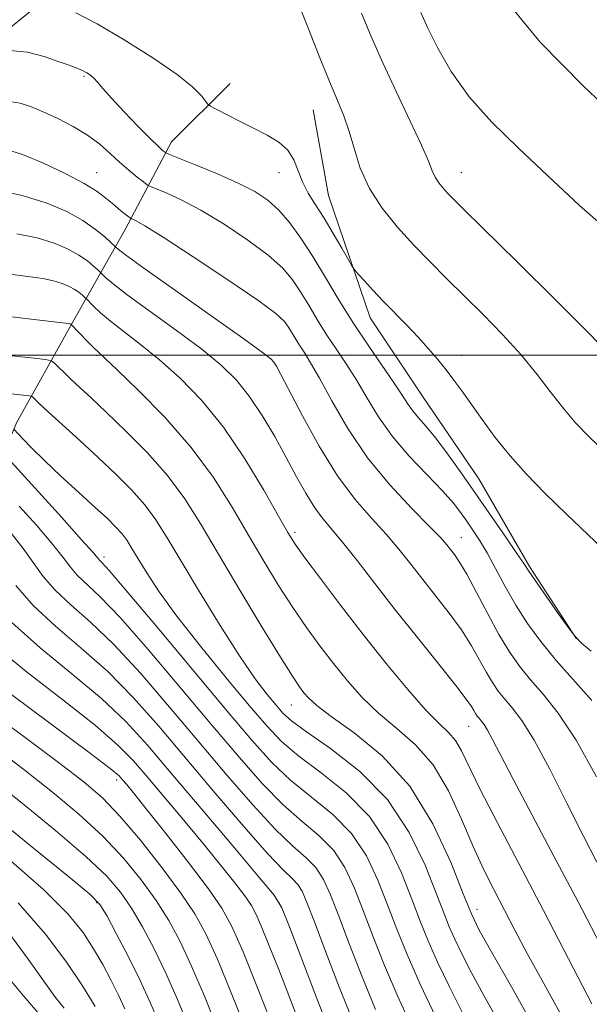
# Model space of a CAD drawing. Extents: x 2057300 to 2060200, y 334800 to 337700.
# Drawn here: x 2059179 to 2059335, y 335322 to 335592 of the extents above; entities that cross this region are included whole.
import ezdxf

# ---------------------------------------------------------------- set-up
doc = ezdxf.new("R2010")
doc.units = 0
doc.header["$MEASUREMENT"] = 0
for name, color, linetype, lineweight in [('32000', 7, 'Continuous', 0), ('DTM HARD BREAKLINE', 7, 'Continuous', 0), ('DTM SPOT ELEVATION', 2, 'Continuous', 13), ('INDEX CONTOUR', 41, 'Continuous', 13), ('INTERMEDIATE CONTOUR', 44, 'Continuous', 0)]:
    doc.layers.add(name, color=color, linetype=linetype, lineweight=lineweight)

msp = doc.modelspace()

# ---------------------------------------------------------------- linework, layer by layer
at = {"layer": '32000', "flags": 128}
msp.add_lwpolyline([(2057500, 335500), (2060000, 335500)], dxfattribs=at)
at = {"layer": 'DTM HARD BREAKLINE'}
for points in [[(2059176.103, 335589.545, 1039.459), (2059197.884, 335607.181, 1036.137), (2059228.247, 335634.724, 1032.779), (2059270.708, 335652.806, 1029.567)], [(2058954.913, 335000, 1174.476), (2058970.75, 335007.24, 1172.28), (2059007.34, 335018.52, 1165), (2059052.46, 335030.53, 1160.32), (2059063.03, 335042.48, 1157.79), (2059080.44, 335062.19, 1153.52), (2059091.58, 335087.09, 1149.17), (2059103.99, 335119.41, 1143.52), (2059110.78, 335148.64, 1138.28), (2059116.03, 335183.91, 1132.35), (2059120.29, 335209.99, 1127.4), (2059125.64, 335244.73, 1119.68), (2059130.76, 335278.93, 1111.97), (2059139.45, 335311.92, 1100.39), (2059145.9, 335350.18, 1090.97), (2059150.54, 335389.49, 1080.3), (2059157.74, 335418.45, 1072.54), (2059164.19, 335448.27, 1067.47), (2059178.04, 335481.44, 1057.5), (2059192.92, 335508.09, 1052.09), (2059207.88, 335534.46, 1044.66), (2059220.51, 335558.45, 1039.33), (2059236.6, 335574.43, 1037.22)], [(2059331.58, 335422.28, 1039.98), (2059318.67, 335442.14, 1039.76), (2059304.77, 335466.16, 1039.02), (2059289.48, 335488.46, 1038.97), (2059275.01, 335510.22, 1038.68), (2059263.6, 335543.71, 1036.98), (2059259.41, 335567.23, 1036.9)]]:
    msp.add_polyline3d(points, dxfattribs=at)
at = {"layer": 'DTM SPOT ELEVATION'}
for p in [(2059196.594, 335576.397, 1040.198), (2059200, 335550, 1043.18), (2059250, 335550, 1038.74), (2059300, 335550, 1033.2), (2059200, 335500, 1052.2), (2059250, 335500, 1045.58), (2059300, 335500, 1037.44), (2059254.43, 335451.48, 1049.63), (2059300, 335450, 1043.22), (2059202.09, 335444.73, 1059.58), (2059253.38, 335404.12, 1054.86), (2059301.96, 335398.35, 1048.82), (2059205.55, 335383.57, 1072.46), (2059200, 335350, 1080.22), (2059250, 335350, 1068.12), (2059304.27, 335348.16, 1053.39)]:
    msp.add_point(p, dxfattribs=at)
at = {"layer": 'INDEX CONTOUR'}
for points in [[(2059343.817, 335563.966, 1030), (2059333.343, 335573.794, 1030), (2059321.618, 335585.729, 1030), (2059311.517, 335598.076, 1030)], [(2059335.593, 335418.921, 1040), (2059332.892, 335421.108, 1040), (2059331.24, 335422.796, 1040), (2059329.411, 335425.239, 1040), (2059326.538, 335429.265, 1040), (2059323.191, 335433.998, 1040), (2059320.3, 335438.139, 1040), (2059318.478, 335440.818, 1040), (2059317.101, 335442.9, 1040), (2059315.231, 335445.685, 1040), (2059312.18, 335450.124, 1040), (2059299.92, 335467.758, 1040), (2059296.199, 335472.994, 1040), (2059292.977, 335477.305, 1040), (2059290.351, 335480.509, 1040), (2059288.264, 335482.884, 1040), (2059286.622, 335484.823, 1040), (2059285.264, 335486.737, 1040), (2059283.759, 335489.089, 1040), (2059281.605, 335492.364, 1040), (2059274.613, 335502.444, 1040), (2059270.509, 335508.613, 1040), (2059266.525, 335515.019, 1040), (2059262.762, 335521.296, 1040), (2059259.254, 335527.083, 1040), (2059256.009, 335532.085, 1040), (2059252.951, 335536.277, 1040), (2059249.977, 335539.702, 1040), (2059246.924, 335542.452, 1040), (2059243.373, 335544.825, 1040), (2059238.844, 335547.166, 1040), (2059233.152, 335549.693, 1040), (2059227.304, 335552.106, 1040), (2059220.002, 335555.012, 1040), (2059218.961, 335555.457, 1040), (2059218.592, 335555.692, 1040), (2059218.084, 335556.111, 1040), (2059216.952, 335557.154, 1040), (2059214.789, 335559.276, 1040), (2059211.414, 335562.698, 1040), (2059207.531, 335566.719, 1040), (2059204.065, 335570.41, 1040), (2059201.716, 335573.049, 1040), (2059200.27, 335574.76, 1040), (2059199.287, 335575.878, 1040), (2059198.38, 335576.697, 1040), (2059197.378, 335577.359, 1040), (2059196.164, 335577.963, 1040), (2059194.602, 335578.613, 1040), (2059192.471, 335579.422, 1040), (2059189.533, 335580.506, 1040), (2059185.649, 335581.867, 1040), (2059181.102, 335583.045, 1040), (2059176.269, 335583.47, 1040)], [(2059335.757, 335322.299, 1050), (2059329.356, 335334.647, 1050), (2059322.458, 335347.883, 1050), (2059309.852, 335371.873, 1050), (2059305.179, 335380.972, 1050), (2059300.013, 335391.603, 1050), (2059298.36, 335394.407, 1050), (2059296.471, 335396.584, 1050), (2059293.901, 335399.053, 1050), (2059290.251, 335402.763, 1050), (2059285.278, 335408.39, 1050), (2059279.36, 335415.517, 1050), (2059273.034, 335423.452, 1050), (2059266.842, 335431.478, 1050), (2059261.346, 335438.777, 1050), (2059257.125, 335444.504, 1050), (2059254.455, 335448.263, 1050), (2059252.433, 335451.455, 1050), (2059249.861, 335455.933, 1050), (2059245.833, 335462.978, 1050), (2059240.615, 335471.599, 1050), (2059234.766, 335480.238, 1050), (2059228.781, 335487.636, 1050), (2059222.893, 335493.733, 1050), (2059217.273, 335498.768, 1050), (2059212.095, 335502.958, 1050), (2059203.824, 335509.288, 1050), (2059201.059, 335511.611, 1050), (2059199.164, 335513.393, 1050), (2059197.034, 335515.593, 1050), (2059196.704, 335515.91, 1050), (2059196.133, 335516.433, 1050), (2059195.264, 335517.145, 1050), (2059194.076, 335517.965, 1050), (2059192.543, 335518.819, 1050), (2059190.616, 335519.641, 1050), (2059188.231, 335520.369, 1050), (2059185.252, 335520.974, 1050), (2059181.214, 335521.56, 1050), (2059175.573, 335522.261, 1050)], [(2059293, 335318.646, 1060), (2059288.614, 335327.84, 1060), (2059285.098, 335335.804, 1060), (2059282.278, 335342.787, 1060), (2059279.749, 335349.426, 1060), (2059277.109, 335356.182, 1060), (2059273.96, 335362.817, 1060), (2059269.905, 335368.916, 1060), (2059264.728, 335374.199, 1060), (2059258.947, 335378.93, 1060), (2059253.259, 335383.504, 1060), (2059248.051, 335388.424, 1060), (2059242.463, 335394.603, 1060), (2059235.32, 335403.058, 1060), (2059216.215, 335425.899, 1060), (2059208.147, 335435.49, 1060), (2059203.453, 335440.969, 1060), (2059201.437, 335443.223, 1060), (2059200.814, 335443.861, 1060), (2059200.353, 335444.389, 1060), (2059199.041, 335445.913, 1060), (2059195.918, 335449.446, 1060), (2059190.497, 335455.487, 1060), (2059175.808, 335471.736, 1060)], [(2059257.867, 335311.047, 1070), (2059252.693, 335324.535, 1070), (2059249.923, 335331.678, 1070), (2059247.353, 335338.201, 1070), (2059245.259, 335343.381, 1070), (2059243.772, 335346.801, 1070), (2059242.432, 335349.255, 1070), (2059240.633, 335351.836, 1070), (2059237.886, 335355.437, 1070), (2059234.168, 335360.126, 1070), (2059229.575, 335365.768, 1070), (2059224.297, 335372.125, 1070), (2059218.913, 335378.541, 1070), (2059214.096, 335384.26, 1070), (2059210.146, 335388.854, 1070), (2059205.87, 335393.199, 1070), (2059199.704, 335398.508, 1070), (2059190.737, 335405.551, 1070), (2059180.688, 335413.355, 1070), (2059171.931, 335420.507, 1070)], [(2059217.38, 335316.597, 1080), (2059214.806, 335322.506, 1080), (2059211.975, 335328.7, 1080), (2059208.697, 335335.31, 1080), (2059205.425, 335341.561, 1080), (2059202.782, 335346.447, 1080), (2059200.925, 335349.495, 1080), (2059198.168, 335352.348, 1080), (2059192.364, 335357.178, 1080), (2059182.293, 335365.339, 1080), (2059170.45, 335374.898, 1080)]]:
    msp.add_polyline3d(points, dxfattribs=at)
at = {"layer": 'INTERMEDIATE CONTOUR'}
for points in [[(2059340.112, 335472.732, 1036), (2059335.037, 335477.628, 1036), (2059331.301, 335481.488, 1036), (2059328.071, 335485.262, 1036), (2059324.63, 335489.7, 1036), (2059320.744, 335494.75, 1036), (2059316.3, 335500.158, 1036), (2059311.268, 335505.681, 1036), (2059305.956, 335511.115, 1036), (2059295.959, 335521.019, 1036), (2059291.445, 335525.564, 1036), (2059286.994, 335530.17, 1036), (2059282.495, 335535.056, 1036), (2059278.275, 335540.237, 1036), (2059274.776, 335545.679, 1036), (2059272.298, 335551.285, 1036), (2059270.571, 335556.706, 1036), (2059269.189, 335561.535, 1036), (2059267.774, 335565.605, 1036), (2059266.07, 335569.734, 1036), (2059263.85, 335574.981, 1036), (2059261.028, 335581.955, 1036), (2059258.066, 335589.448, 1036), (2059255.567, 335595.801, 1036)], [(2059342.522, 335443.389, 1038), (2059328.834, 335456.443, 1038), (2059322.899, 335462.219, 1038), (2059317.82, 335467.423, 1038), (2059313.35, 335472.426, 1038), (2059309.297, 335477.476, 1038), (2059305.692, 335482.34, 1038), (2059300.107, 335490.205, 1038), (2059297.937, 335493.189, 1038), (2059295.834, 335495.954, 1038), (2059293.558, 335498.786, 1038), (2059291.025, 335501.76, 1038), (2059288.186, 335504.899, 1038), (2059285.041, 335508.2, 1038), (2059278.601, 335514.809, 1038), (2059275.748, 335517.821, 1038), (2059273.398, 335520.365, 1038), (2059271.723, 335522.206, 1038), (2059270.772, 335523.29, 1038), (2059270.076, 335524.3, 1038), (2059269.036, 335526.101, 1038), (2059267.222, 335529.285, 1038), (2059264.863, 335533.348, 1038), (2059262.352, 335537.512, 1038), (2059260.032, 335541.173, 1038), (2059258.035, 335544.411, 1038), (2059256.441, 335547.48, 1038), (2059255.237, 335550.555, 1038), (2059254.043, 335553.515, 1038), (2059252.389, 335556.161, 1038), (2059249.919, 335558.367, 1038), (2059246.736, 335560.292, 1038), (2059243.057, 335562.17, 1038), (2059239.156, 335564.145, 1038), (2059232.789, 335567.418, 1038), (2059231.257, 335568.235, 1038), (2059230.507, 335568.799, 1038), (2059228.768, 335571.054, 1038), (2059226.404, 335573.421, 1038), (2059222.072, 335576.894, 1038), (2059215.418, 335581.475, 1038), (2059207.602, 335586.408, 1038), (2059200.16, 335590.745, 1038), (2059194.339, 335593.758, 1038)], [(2059340.44, 335500.391, 1034), (2059334.952, 335506.053, 1034), (2059325.902, 335515.088, 1034), (2059315.407, 335525.444, 1034), (2059300.643, 335539.956, 1034), (2059297.78, 335542.798, 1034), (2059296.284, 335544.333, 1034), (2059294.998, 335545.73, 1034), (2059293.794, 335547.211, 1034), (2059292.793, 335548.766, 1034), (2059292.007, 335550.524, 1034), (2059290.965, 335553.174, 1034), (2059289.082, 335557.54, 1034), (2059285.99, 335564.112, 1034), (2059282.197, 335572.023, 1034), (2059278.433, 335580.069, 1034), (2059275.261, 335587.291, 1034), (2059272.591, 335593.702, 1034)], [(2059341.797, 335532.761, 1032), (2059332.335, 335541.057, 1032), (2059323.718, 335549.119, 1032), (2059315.653, 335556.683, 1032), (2059308.344, 335563.855, 1032), (2059302.119, 335570.828, 1032), (2059297.217, 335577.688, 1032), (2059293.521, 335584.086, 1032), (2059290.822, 335589.561, 1032), (2059288.844, 335593.931, 1032)], [(2059335.727, 335405.406, 1042), (2059325.926, 335416.38, 1042), (2059321.732, 335421.526, 1042), (2059318.119, 335426.533, 1042), (2059314.925, 335431.549, 1042), (2059312.018, 335436.636, 1042), (2059309.385, 335441.515, 1042), (2059307.043, 335445.82, 1042), (2059304.992, 335449.293, 1042), (2059303.174, 335452.098, 1042), (2059301.518, 335454.509, 1042), (2059299.876, 335456.819, 1042), (2059297.809, 335459.44, 1042), (2059294.804, 335462.801, 1042), (2059290.572, 335467.19, 1042), (2059285.718, 335472.323, 1042), (2059281.072, 335477.764, 1042), (2059277.265, 335483.134, 1042), (2059274.138, 335488.266, 1042), (2059271.337, 335493.042, 1042), (2059268.573, 335497.399, 1042), (2059265.831, 335501.492, 1042), (2059263.158, 335505.526, 1042), (2059260.602, 335509.636, 1042), (2059258.188, 335513.663, 1042), (2059255.937, 335517.376, 1042), (2059253.748, 335520.656, 1042), (2059251.032, 335523.842, 1042), (2059247.078, 335527.386, 1042), (2059241.468, 335531.558, 1042), (2059234.951, 335535.888, 1042), (2059228.568, 335539.729, 1042), (2059223.198, 335542.567, 1042), (2059219.079, 335544.459, 1042), (2059214.758, 335546.224, 1042), (2059213.871, 335546.706, 1042), (2059212.867, 335547.459, 1042), (2059211.162, 335548.8, 1042), (2059208.883, 335550.659, 1042), (2059206.33, 335552.873, 1042), (2059203.713, 335555.286, 1042), (2059200.869, 335557.79, 1042), (2059197.539, 335560.287, 1042), (2059193.59, 335562.675, 1042), (2059189.374, 335564.849, 1042), (2059185.368, 335566.7, 1042), (2059181.948, 335568.127, 1042), (2059179.092, 335569.064, 1042), (2059176.677, 335569.459, 1042)], [(2059337.014, 335384.448, 1044), (2059331.415, 335394.496, 1044), (2059326.52, 335401.904, 1044), (2059322.387, 335407.102, 1044), (2059318.898, 335411.092, 1044), (2059315.903, 335414.791, 1044), (2059313.135, 335418.758, 1044), (2059310.297, 335423.464, 1044), (2059307.205, 335429.133, 1044), (2059304.133, 335434.979, 1044), (2059301.47, 335439.966, 1044), (2059299.502, 335443.332, 1044), (2059298.101, 335445.404, 1044), (2059297.039, 335446.781, 1044), (2059295.999, 335448.076, 1044), (2059294.325, 335449.958, 1044), (2059291.273, 335453.109, 1044), (2059286.39, 335458.025, 1044), (2059280.39, 335464.442, 1044), (2059274.276, 335471.911, 1044), (2059268.896, 335479.891, 1044), (2059264.472, 335487.489, 1044), (2059261.069, 335493.72, 1044), (2059258.688, 335497.901, 1044), (2059257.048, 335500.539, 1044), (2059255.807, 335502.439, 1044), (2059254.679, 335504.253, 1044), (2059252.62, 335507.669, 1044), (2059251.486, 335509.227, 1044), (2059249.113, 335511.406, 1044), (2059244.179, 335515.07, 1044), (2059236.012, 335520.663, 1044), (2059226.528, 335526.953, 1044), (2059218.291, 335532.293, 1044), (2059213.245, 335535.442, 1044), (2059210.854, 335536.812, 1044), (2059209.966, 335537.224, 1044), (2059209.567, 335537.394, 1044), (2059209.213, 335537.619, 1044), (2059208.597, 335538.091, 1044), (2059207.501, 335538.951, 1044), (2059206.03, 335540.134, 1044), (2059204.376, 335541.522, 1044), (2059202.594, 335543.048, 1044), (2059200.203, 335544.841, 1044), (2059196.586, 335547.081, 1044), (2059191.405, 335549.824, 1044), (2059185.431, 335552.646, 1044), (2059179.715, 335554.999, 1044), (2059175.026, 335556.482, 1044)], [(2059337.081, 335361.077, 1046), (2059333.369, 335368.383, 1046), (2059328.93, 335377.299, 1046), (2059324.25, 335386.554, 1046), (2059319.963, 335394.51, 1046), (2059316.557, 335399.96, 1046), (2059313.94, 335403.412, 1046), (2059311.87, 335405.805, 1046), (2059310.118, 335407.969, 1046), (2059308.498, 335410.29, 1046), (2059306.838, 335413.044, 1046), (2059304.966, 335416.436, 1046), (2059302.731, 335420.386, 1046), (2059299.986, 335424.743, 1046), (2059296.666, 335429.348, 1046), (2059293.037, 335434.01, 1046), (2059289.445, 335438.528, 1046), (2059286.129, 335442.768, 1046), (2059282.875, 335446.847, 1046), (2059279.364, 335450.947, 1046), (2059275.341, 335455.317, 1046), (2059270.856, 335460.469, 1046), (2059266.025, 335466.983, 1046), (2059261.049, 335475.064, 1046), (2059256.441, 335483.418, 1046), (2059250.52, 335494.723, 1046), (2059249.289, 335496.963, 1046), (2059248.59, 335498.056, 1046), (2059247.754, 335498.975, 1046), (2059245.5, 335500.754, 1046), (2059240.392, 335504.446, 1046), (2059231.713, 335510.596, 1046), (2059221.619, 335517.723, 1046), (2059212.988, 335523.841, 1046), (2059207.983, 335527.452, 1046), (2059205.92, 335529.014, 1046), (2059205.398, 335529.476, 1046), (2059205.2, 335529.68, 1046), (2059203.945, 335530.876, 1046), (2059202.287, 335532.4, 1046), (2059199.752, 335534.474, 1046), (2059196.287, 335536.866, 1046), (2059191.822, 335539.355, 1046), (2059186.204, 335541.748, 1046), (2059179.257, 335543.869, 1046), (2059171.096, 335545.571, 1046)], [(2059338.134, 335338.412, 1048), (2059331.959, 335350.231, 1048), (2059325.458, 335362.55, 1048), (2059319.292, 335374.181, 1048), (2059314.203, 335383.818, 1048), (2059310.724, 335390.505, 1048), (2059308.557, 335394.704, 1048), (2059307.195, 335397.233, 1048), (2059306.205, 335398.818, 1048), (2059305.443, 335399.822, 1048), (2059304.842, 335400.518, 1048), (2059304.332, 335401.147, 1048), (2059303.861, 335401.822, 1048), (2059303.378, 335402.623, 1048), (2059302.727, 335403.739, 1048), (2059301.33, 335405.794, 1048), (2059298.503, 335409.521, 1048), (2059293.832, 335415.365, 1048), (2059287.972, 335422.616, 1048), (2059281.852, 335430.276, 1048), (2059276.258, 335437.46, 1048), (2059271.426, 335443.736, 1048), (2059267.452, 335448.785, 1048), (2059261.874, 335455.425, 1048), (2059259.637, 335458.442, 1048), (2059257.34, 335462.181, 1048), (2059254.835, 335466.707, 1048), (2059252.016, 335471.935, 1048), (2059248.823, 335477.701, 1048), (2059245.384, 335483.514, 1048), (2059241.874, 335488.798, 1048), (2059238.325, 335493.202, 1048), (2059234.204, 335497.229, 1048), (2059228.833, 335501.607, 1048), (2059221.904, 335506.777, 1048), (2059208.406, 335516.564, 1048), (2059204.52, 335519.532, 1048), (2059202.542, 335521.203, 1048), (2059201.694, 335522.037, 1048), (2059201.284, 335522.467, 1048), (2059200.929, 335522.818, 1048), (2059200.324, 335523.393, 1048), (2059199.211, 335524.416, 1048), (2059197.508, 335525.809, 1048), (2059195.182, 335527.416, 1048), (2059192.183, 335529.086, 1048), (2059188.409, 335530.695, 1048), (2059183.744, 335532.119, 1048), (2059178.174, 335533.273, 1048)], [(2059327.084, 335319.772, 1052), (2059322.101, 335328.645, 1052), (2059318.013, 335336.119, 1052), (2059314.66, 335342.439, 1052), (2059308.935, 335353.397, 1052), (2059306.133, 335359.012, 1052), (2059303.206, 335365.423, 1052), (2059300.029, 335372.905, 1052), (2059296.437, 335380.684, 1052), (2059292.258, 335387.725, 1052), (2059287.422, 335393.282, 1052), (2059282.283, 335397.769, 1052), (2059277.294, 335401.888, 1052), (2059272.808, 335406.208, 1052), (2059268.751, 335410.774, 1052), (2059264.946, 335415.496, 1052), (2059261.234, 335420.331, 1052), (2059257.53, 335425.405, 1052), (2059253.769, 335430.89, 1052), (2059249.89, 335436.925, 1052), (2059245.857, 335443.53, 1052), (2059241.639, 335450.694, 1052), (2059237.145, 335458.38, 1052), (2059232.04, 335466.452, 1052), (2059225.932, 335474.749, 1052), (2059218.724, 335482.98, 1052), (2059211.518, 335490.349, 1052), (2059205.714, 335495.928, 1052), (2059200.512, 335500.784, 1052), (2059199.241, 335502.011, 1052), (2059197.597, 335503.691, 1052), (2059192.97, 335508.515, 1052), (2059192.821, 335508.588, 1052), (2059192.718, 335508.619, 1052), (2059192.33, 335508.676, 1052), (2059185.152, 335509.542, 1052), (2059175.934, 335510.636, 1052)], [(2059321.403, 335313.201, 1054), (2059314.101, 335326.324, 1054), (2059308.366, 335336.345, 1054), (2059304.898, 335342.501, 1054), (2059302.737, 335346.917, 1054), (2059300.508, 335352.439, 1054), (2059297.065, 335361.092, 1054), (2059292.176, 335371.604, 1054), (2059285.838, 335381.883, 1054), (2059278.28, 335390.23, 1054), (2059270.653, 335396.517, 1054), (2059264.338, 335401.013, 1054), (2059260.338, 335404.025, 1054), (2059258.142, 335406.031, 1054), (2059256.858, 335407.541, 1054), (2059255.627, 335409.184, 1054), (2059253.714, 335412.033, 1054), (2059250.413, 335417.277, 1054), (2059245.325, 335425.588, 1054), (2059239.282, 335435.605, 1054), (2059233.418, 335445.455, 1054), (2059228.545, 335453.699, 1054), (2059224.164, 335460.639, 1054), (2059219.449, 335467.012, 1054), (2059213.858, 335473.343, 1054), (2059207.965, 335479.321, 1054), (2059202.627, 335484.422, 1054), (2059198.5, 335488.277, 1054), (2059195.429, 335491.118, 1054), (2059193.057, 335493.331, 1054), (2059191.1, 335495.219, 1054), (2059189.553, 335496.76, 1054), (2059188.479, 335497.85, 1054), (2059187.701, 335498.457, 1054), (2059186.048, 335498.825, 1054), (2059182.102, 335499.27, 1054), (2059175.06, 335500.022, 1054)], [(2059310.639, 335316.624, 1056), (2059306.19, 335324.559, 1056), (2059302.705, 335330.952, 1056), (2059300.094, 335335.992, 1056), (2059298.165, 335339.986, 1056), (2059296.668, 335343.381, 1056), (2059295.152, 335347.191, 1056), (2059293.114, 335352.567, 1056), (2059290.081, 335360.242, 1056), (2059285.716, 335369.258, 1056), (2059279.71, 335378.234, 1056), (2059272.084, 335386.003, 1056), (2059264.148, 335392.241, 1056), (2059257.545, 335396.837, 1056), (2059253.434, 335399.843, 1056), (2059251.063, 335401.97, 1056), (2059249.202, 335404.092, 1056), (2059246.799, 335407.024, 1056), (2059243.516, 335411.354, 1056), (2059239.195, 335417.61, 1056), (2059233.853, 335425.963, 1056), (2059228.212, 335435.155, 1056), (2059223.17, 335443.571, 1056), (2059219.353, 335450.003, 1056), (2059216.288, 335454.877, 1056), (2059213.227, 335459.026, 1056), (2059209.568, 335463.153, 1056), (2059205.281, 335467.443, 1056), (2059200.483, 335471.953, 1056), (2059195.384, 335476.634, 1056), (2059186.71, 335484.524, 1056), (2059184.299, 335486.749, 1056), (2059183.056, 335487.931, 1056), (2059182.514, 335488.473, 1056), (2059182.181, 335488.733, 1056), (2059181.472, 335488.891, 1056), (2059176.661, 335489.437, 1056)], [(2059300.424, 335319.633, 1058), (2059296.76, 335326.902, 1058), (2059293.486, 335333.723, 1058), (2059290.912, 335339.535, 1058), (2059288.719, 335344.981, 1058), (2059286.431, 335350.996, 1058), (2059283.595, 335358.212, 1058), (2059279.838, 335366.036, 1058), (2059274.808, 335373.575, 1058), (2059268.406, 335380.101, 1058), (2059261.547, 335385.585, 1058), (2059255.402, 335390.171, 1058), (2059250.728, 335394.151, 1058), (2059246.647, 335398.425, 1058), (2059241.871, 335404.043, 1058), (2059235.539, 335411.646, 1058), (2059228.504, 335420.251, 1058), (2059222.047, 335428.467, 1058), (2059217.169, 335435.175, 1058), (2059213.751, 335440.345, 1058), (2059211.394, 335444.219, 1058), (2059209.709, 335447.057, 1058), (2059208.356, 335449.209, 1058), (2059207.005, 335451.039, 1058), (2059205.326, 335452.918, 1058), (2059202.985, 335455.217, 1058), (2059199.648, 335458.306, 1058), (2059195.181, 335462.375, 1058), (2059190.248, 335466.89, 1058), (2059185.712, 335471.134, 1058), (2059182.263, 335474.519, 1058), (2059179.894, 335476.981, 1058), (2059177.356, 335479.743, 1058)], [(2059286.631, 335315.518, 1062), (2059282.55, 335324.3, 1062), (2059278.932, 335332.766, 1062), (2059275.793, 335340.679, 1062), (2059273.067, 335347.855, 1062), (2059270.623, 335354.152, 1062), (2059268.083, 335359.597, 1062), (2059265.002, 335364.257, 1062), (2059261.051, 335368.298, 1062), (2059256.346, 335372.274, 1062), (2059251.116, 335376.838, 1062), (2059245.483, 335382.567, 1062), (2059239.147, 335389.739, 1062), (2059231.701, 335398.558, 1062), (2059223.027, 335408.9, 1062), (2059214.169, 335419.332, 1062), (2059206.458, 335428.094, 1062), (2059200.899, 335433.904, 1062), (2059194.74, 335439.724, 1062), (2059192.876, 335441.882, 1062), (2059190.857, 335444.538, 1062), (2059187.91, 335448.259, 1062), (2059183.598, 335453.297, 1062), (2059178.842, 335458.655, 1062)], [(2059276.486, 335320.76, 1064), (2059272.765, 335329.728, 1064), (2059269.308, 335338.571, 1064), (2059266.384, 335346.284, 1064), (2059264.137, 335352.122, 1064), (2059262.205, 335356.376, 1064), (2059260.1, 335359.598, 1064), (2059257.374, 335362.397, 1064), (2059253.745, 335365.619, 1064), (2059248.972, 335370.171, 1064), (2059242.914, 335376.709, 1064), (2059235.831, 335384.876, 1064), (2059228.082, 335394.058, 1064), (2059220.039, 335403.614, 1064), (2059212.124, 335412.764, 1064), (2059204.769, 335420.697, 1064), (2059198.345, 335426.842, 1064), (2059192.961, 335431.593, 1064), (2059188.666, 335435.587, 1064), (2059185.398, 335439.376, 1064), (2059182.673, 335443.164, 1064), (2059179.901, 335447.072, 1064), (2059176.699, 335451.106, 1064)], [(2059270.422, 335317.219, 1066), (2059266.599, 335326.69, 1066), (2059262.823, 335336.463, 1066), (2059259.702, 335344.713, 1066), (2059257.651, 335350.092, 1066), (2059256.327, 335353.156, 1066), (2059255.197, 335354.939, 1066), (2059253.696, 335356.494, 1066), (2059251.144, 335358.963, 1066), (2059246.829, 335363.506, 1066), (2059240.346, 335370.853, 1066), (2059232.515, 335380.012, 1066), (2059217.05, 335398.328, 1066), (2059210.078, 335406.197, 1066), (2059203.081, 335413.302, 1066), (2059195.791, 335419.778, 1066), (2059188.723, 335425.777, 1066), (2059182.591, 335431.45, 1066), (2059177.92, 335436.87, 1066)], [(2059264.339, 335313.732, 1068), (2059260.386, 335323.77, 1068), (2059256.256, 335334.546, 1068), (2059252.891, 335343.384, 1068), (2059250.789, 335348.55, 1068), (2059248.641, 335352.052, 1068), (2059244.686, 335356.84, 1068), (2059237.777, 335364.996, 1068), (2059229.2, 335375.148, 1068), (2059220.844, 335385.058, 1068), (2059214.062, 335393.042, 1068), (2059208.032, 335399.629, 1068), (2059201.392, 335405.905, 1068), (2059193.248, 335412.693, 1068), (2059184.578, 335419.796, 1068), (2059176.829, 335426.754, 1068)], [(2059248.808, 335314.91, 1072), (2059244.3, 335326.262, 1072), (2059240.156, 335336.492, 1072), (2059237.128, 335343.445, 1072), (2059234.379, 335348.468, 1072), (2059230.668, 335353.79, 1072), (2059225.213, 335360.967, 1072), (2059219.041, 335368.868, 1072), (2059213.635, 335375.692, 1072), (2059210.12, 335380.082, 1072), (2059208.182, 335382.462, 1072), (2059207.148, 335383.698, 1072), (2059206.171, 335384.734, 1072), (2059203.701, 335386.777, 1072), (2059198.016, 335391.112, 1072), (2059176.799, 335406.914, 1072)], [(2059244.408, 335306.756, 1074), (2059236.927, 335325.323, 1074), (2059233.111, 335334.545, 1074), (2059230, 335341.437, 1074), (2059226.978, 335346.948, 1074), (2059223.149, 335352.648, 1074), (2059217.933, 335359.636, 1074), (2059212.009, 335367.094, 1074), (2059206.374, 335373.727, 1074), (2059201.607, 335378.7, 1074), (2059196.635, 335383.016, 1074), (2059189.969, 335388.139, 1074), (2059180.78, 335394.991, 1074), (2059170.889, 335402.309, 1074)], [(2059233.094, 335315.754, 1076), (2059229.553, 335324.384, 1076), (2059226.066, 335332.596, 1076), (2059222.899, 335339.395, 1076), (2059219.794, 335345.151, 1076), (2059216.36, 335350.581, 1076), (2059212.263, 335356.256, 1076), (2059207.395, 335362.179, 1076), (2059201.704, 335368.211, 1076), (2059195.169, 335374.246, 1076), (2059187.906, 335380.31, 1076), (2059180.066, 335386.461, 1076), (2059171.954, 335392.62, 1076)], [(2059225.237, 335316.175, 1078), (2059222.179, 335323.445, 1078), (2059219.021, 335330.648, 1078), (2059215.798, 335337.351, 1078), (2059212.61, 335343.356, 1078), (2059209.571, 335348.514, 1078), (2059206.594, 335352.876, 1078), (2059202.782, 335357.263, 1078), (2059197.034, 335362.695, 1078), (2059188.731, 335369.794, 1078), (2059179.178, 335377.604, 1078), (2059170.162, 335384.782, 1078)], [(2059207.762, 335320.954, 1082), (2059206.045, 335324.683, 1082), (2059204.022, 335328.72, 1082), (2059201.695, 335333.024, 1082), (2059199.165, 335337.397, 1082), (2059196.313, 335341.808, 1082), (2059192.169, 335346.902, 1082), (2059185.549, 335353.49, 1082), (2059175.922, 335361.915, 1082)], [(2059199.648, 335321.567, 1084), (2059198.394, 335323.654, 1084), (2059195.94, 335327.483, 1084), (2059191.835, 335333.587, 1084), (2059186.028, 335341.37, 1084), (2059178.567, 335349.96, 1084)], [(2059191.087, 335321.09, 1086), (2059188.749, 335324.054, 1086), (2059185.537, 335328.458, 1086), (2059181.255, 335334.562, 1086), (2059175.971, 335341.724, 1086)], [(2059184.557, 335319.225, 1088), (2059180.417, 335323.975, 1088), (2059175.908, 335329.376, 1088)]]:
    msp.add_polyline3d(points, dxfattribs=at)

doc.saveas('drawing.dxf')
